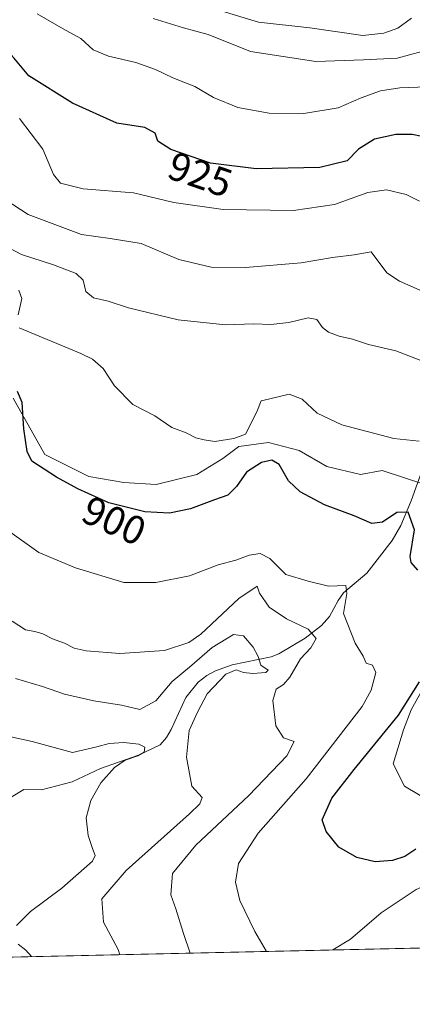
# Model space of a CAD drawing. Units: metres. Extents: x 651845 to 655309, y 4727787 to 4730176.
# Drawn here: x 652427 to 652525, y 4727787 to 4728031 of the extents above; entities that cross this region are included whole.
import ezdxf
from ezdxf.enums import TextEntityAlignment as Align

# ---------------------------------------------------------------- set-up
doc = ezdxf.new("R2010")
doc.units = ezdxf.units.M
doc.header["$MEASUREMENT"] = 0
for name, color, linetype, lineweight in [('Comarca CxS', 133, 'Continuous', 0), ('Comunidad Autónoma CxS', 142, 'Continuous', 0), ('Corriente natural lineal', 142, 'Continuous', 13), ('Curva de nivel maestra', 36, 'Continuous', 30), ('Curva de nivel normal', 36, 'Continuous', 0), ('Entidad de ámbito territorial CxS', 92, 'Continuous', 0), ('Espacio natural protegido', 2, 'Continuous', 13), ('Espacio natural protegido CxS', 2, 'Continuous', 0), ('Municipio CxS', 142, 'Continuous', 0), ('Provincia CxS', 1, 'Continuous', 0), ('Rótulo de curva de nivel directora', 19, 'Continuous', 0), ('Suelo desnudo', 252, 'Continuous', 0), ('Suelo desnudo CxS', 43, 'Continuous', 0)]:
    doc.layers.add(name, color=color, linetype=linetype, lineweight=lineweight)
doc.styles.add('Arial', font='txt', dxfattribs={"height": 0.2})

# ---------------------------------------------------------------- blocks, each defined once
blk = doc.blocks.new('*U150')
at = {"layer": 'Suelo desnudo CxS', "color": 43, "linetype": 'Continuous', "lineweight": 0}
blk.add_polyline3d([(652974.54, 4727810.45, 976.4), (652178.38, 4727792.77, 862.11)], dxfattribs=at)
blk = doc.blocks.new('*U174')
at = {"layer": 'Curva de nivel normal', "color": 36, "linetype": 'Continuous', "lineweight": 0}
blk.add_polyline3d([(652460.09, 4728031.72, 935), (652467.65, 4728029.39, 935), (652473.74, 4728027.74, 935), (652484.3, 4728023.51, 935), (652500.56, 4728020.96, 935), (652512.39, 4728021.38, 935), (652520.78, 4728021.86, 935), (652526.86, 4728023.51, 935)], dxfattribs=at)
blk = doc.blocks.new('*U180')
at = {"layer": 'Curva de nivel normal', "color": 36, "linetype": 'Continuous', "lineweight": 0}
blk.add_polyline3d([(652526.29, 4727986.28, 920), (652523.02, 4727987.93, 920), (652518.09, 4727989.07, 920), (652513.43, 4727988.4, 920), (652505.18, 4727985.44, 920), (652494.95, 4727983.92, 920), (652477.46, 4727984.21, 920), (652465.2, 4727985.9, 920), (652455.2, 4727988.3, 920), (652442.66, 4727989.36, 920), (652437.06, 4727990.73, 920), (652435.33, 4727992.92, 920), (652432.6, 4727999.22, 920), (652426.86, 4728006.81, 920)], dxfattribs=at)
blk = doc.blocks.new('*U188')
at = {"layer": 'Curva de nivel normal', "color": 36, "linetype": 'Continuous', "lineweight": 0}
blk.add_polyline3d([(652451.77, 4727798.84, 885), (652451.39, 4727800.13, 885), (652447.69, 4727806.93, 885), (652447.33, 4727812.75, 885), (652453.35, 4727819.75, 885), (652469.09, 4727833.85, 885), (652471.71, 4727836.34, 885), (652472.22, 4727837.92, 885), (652469.68, 4727840.76, 885), (652468.35, 4727847.99, 885), (652469.04, 4727854.6, 885), (652471.1, 4727859.14, 885), (652473.52, 4727863.75, 885), (652478.1, 4727868.58, 885), (652480.73, 4727869.68, 885), (652482.55, 4727869, 885), (652484.82, 4727868.79, 885), (652488.12, 4727869.05, 885), (652488.66, 4727869.62, 885), (652486.81, 4727870.86, 885), (652486.14, 4727873.01, 885), (652484.96, 4727875.34, 885), (652482.56, 4727878.14, 885), (652480.03, 4727878.49, 885), (652474.77, 4727875.21, 885), (652469.1, 4727870.36, 885), (652464.77, 4727866.75, 885), (652460.77, 4727861.96, 885), (652456.77, 4727859.84, 885), (652452.23, 4727860.89, 885), (652445.36, 4727862.02, 885), (652437.99, 4727863.64, 885), (652432.57, 4727865.55, 885), (652425.81, 4727867.54, 885)], dxfattribs=at)
blk = doc.blocks.new('*U194')
at = {"layer": 'Curva de nivel normal', "color": 36, "linetype": 'Continuous', "lineweight": 0}
blk.add_polyline3d([(652425.05, 4727881.79, 890), (652428.29, 4727879.64, 890), (652430.69, 4727879.24, 890), (652432.64, 4727878.68, 890), (652435.04, 4727877.36, 890), (652438, 4727876.32, 890), (652440.4, 4727875.06, 890), (652443.4, 4727874.39, 890), (652451.77, 4727873.75, 890), (652462.9, 4727874.46, 890), (652468.92, 4727876.52, 890), (652471.9, 4727878.57, 890), (652481.38, 4727887.44, 890), (652485.93, 4727890.54, 890), (652486.54, 4727888.77, 890), (652488.93, 4727885.27, 890), (652493.21, 4727882.41, 890), (652498.64, 4727879.84, 890), (652500.64, 4727877.5, 890), (652499.31, 4727875.16, 890), (652496.68, 4727872.41, 890), (652494.04, 4727867.9, 890), (652492.52, 4727866.04, 890), (652490.62, 4727864.9, 890), (652489.79, 4727862.03, 890), (652490.58, 4727855.78, 890), (652492.5, 4727852.8, 890), (652495.11, 4727851.84, 890), (652493.32, 4727848.3, 890), (652483.87, 4727838.42, 890), (652470.68, 4727826.09, 890), (652464.88, 4727819, 890), (652464.48, 4727813.75, 890), (652465.68, 4727810.21, 890), (652467.6, 4727804.11, 890), (652469.3, 4727799.23, 890)], dxfattribs=at)
blk = doc.blocks.new('*U204')
at = {"layer": 'Curva de nivel normal', "color": 36, "linetype": 'Continuous', "lineweight": 0}
blk.add_polyline3d([(652528.1, 4728014.66, 930), (652521.44, 4728014.48, 930), (652516.61, 4728013.72, 930), (652511.81, 4728011.95, 930), (652506.06, 4728009.45, 930), (652497.56, 4728008.03, 930), (652488.88, 4728008.13, 930), (652481.1, 4728009.58, 930), (652475.1, 4728012.01, 930), (652470.4, 4728014.74, 930), (652464.95, 4728016.9, 930), (652460.69, 4728019.01, 930), (652455.78, 4728020.77, 930), (652448.96, 4728022.29, 930), (652445.17, 4728023.9, 930), (652442.12, 4728026.74, 930), (652437.73, 4728029.14, 930), (652431.2, 4728032.86, 930)], dxfattribs=at)
blk = doc.blocks.new('*U216')
at = {"layer": 'Curva de nivel normal', "color": 36, "linetype": 'Continuous', "lineweight": 0}
for points in [[(652488.23, 4727799.65, 895), (652485.32, 4727804.62, 895), (652481.66, 4727812.31, 895), (652480.53, 4727816.85, 895), (652481.32, 4727821.5, 895), (652486.18, 4727829.04, 895), (652498.14, 4727842.58, 895), (652512.04, 4727860.6, 895), (652514.28, 4727864.64, 895), (652515.42, 4727869.04, 895), (652514.6, 4727870.82, 895), (652513.07, 4727871.39, 895), (652512.28, 4727873.08, 895), (652510.3, 4727876.31, 895), (652507.39, 4727883.74, 895), (652508.25, 4727888.69, 895), (652508, 4727890.68, 895), (652503.7, 4727890.5, 895), (652498.58, 4727891.73, 895), (652493.1, 4727893.4, 895), (652489.1, 4727897.36, 895), (652486.65, 4727898.66, 895), (652483.97, 4727898.21, 895), (652480.65, 4727897, 895), (652476.26, 4727895.81, 895), (652469.13, 4727893.09, 895), (652460.77, 4727891.44, 895), (652452.77, 4727891.43, 895), (652440.79, 4727895.03, 895), (652431.66, 4727898.85, 895), (652423.85, 4727904.39, 895)], [(652571.31, 4727801.5, 895), (652570.48, 4727802.13, 895), (652566.62, 4727807.6, 895), (652565.32, 4727810.9, 895), (652566.54, 4727812.83, 895), (652567.12, 4727815.68, 895), (652566.3, 4727820.48, 895), (652564.61, 4727823.7, 895), (652561.39, 4727825.64, 895), (652559.96, 4727821.79, 895), (652558.1, 4727819.35, 895), (652554.14, 4727819.29, 895), (652547.7, 4727821.19, 895), (652536.77, 4727820.05, 895), (652525.44, 4727815.09, 895), (652516.77, 4727809.22, 895), (652509.1, 4727802.71, 895), (652504.77, 4727800.02, 895)]]:
    blk.add_polyline3d(points, dxfattribs=at)
blk = doc.blocks.new('*U219')
at = {"layer": 'Curva de nivel normal', "color": 36, "linetype": 'Continuous', "lineweight": 0}
blk.add_polyline3d([(652526.62, 4727946.62, 910), (652520.4, 4727949.04, 910), (652513.6, 4727950.62, 910), (652509.67, 4727951.91, 910), (652506.32, 4727952.64, 910), (652503.66, 4727953.65, 910), (652502.18, 4727954.83, 910), (652500.8, 4727956.79, 910), (652498.62, 4727957.27, 910), (652493.77, 4727956.09, 910), (652489.29, 4727955.61, 910), (652485.1, 4727955.75, 910), (652478.02, 4727955.53, 910), (652466.31, 4727956.72, 910), (652453.9, 4727959.75, 910), (652448.92, 4727961.4, 910), (652445.23, 4727962.18, 910), (652443.34, 4727963.81, 910), (652442.68, 4727966.64, 910), (652440.92, 4727968.24, 910), (652435.31, 4727970.39, 910), (652427.34, 4727973.02, 910), (652422.91, 4727975.29, 910)], dxfattribs=at)
blk = doc.blocks.new('*U227')
at = {"layer": 'Curva de nivel normal', "color": 36, "linetype": 'Continuous', "lineweight": 0}
blk.add_polyline3d([(652524.27, 4728031.79, 940), (652520.93, 4728029.29, 940), (652517.4, 4728028.06, 940), (652512.21, 4728027.47, 940), (652499.04, 4728029.36, 940), (652486.3, 4728030.79, 940), (652477.21, 4728033.53, 940)], dxfattribs=at)
blk = doc.blocks.new('*U231')
at = {"layer": 'Curva de nivel normal', "color": 36, "linetype": 'Continuous', "lineweight": 0}
blk.add_polyline3d([(652526.94, 4727963.9, 915), (652521.32, 4727966.4, 915), (652518.21, 4727968.42, 915), (652514.27, 4727973.68, 915), (652510.08, 4727972.9, 915), (652504.68, 4727972.21, 915), (652496.84, 4727970.93, 915), (652483.05, 4727969.76, 915), (652474.51, 4727969.86, 915), (652466.44, 4727971.73, 915), (652457.11, 4727975.7, 915), (652449.41, 4727976.98, 915), (652442.27, 4727977.98, 915), (652429.03, 4727982.91, 915), (652423.3, 4727986.68, 915)], dxfattribs=at)
blk = doc.blocks.new('*U241')
at = {"layer": 'Curva de nivel normal', "color": 36, "linetype": 'Continuous', "lineweight": 0}
for points in [[(652419.31, 4727854.21, 880), (652429.97, 4727851.86, 880), (652439.98, 4727849.12, 880), (652446.09, 4727850.54, 880), (652449.1, 4727851.38, 880), (652452.8, 4727851.6, 880), (652456.5, 4727851.24, 880), (652457.98, 4727850.43, 880), (652457.8, 4727849.2, 880), (652456.3, 4727848.27, 880), (652453.1, 4727847.25, 880), (652450.44, 4727845.41, 880), (652447.03, 4727841.62, 880), (652444.56, 4727837.18, 880), (652443.45, 4727832.92, 880), (652443.87, 4727828.46, 880), (652445, 4727825.29, 880), (652445.67, 4727823.48, 880), (652444.98, 4727822.09, 880), (652437.39, 4727815.41, 880), (652429.54, 4727809.56, 880), (652426.12, 4727806.14, 880)], [(652426.51, 4727801.42, 880), (652428.38, 4727799.93, 880), (652429.86, 4727798.36, 880)]]:
    blk.add_polyline3d(points, dxfattribs=at)
blk = doc.blocks.new('*U248')
at = {"layer": 'Curva de nivel normal', "color": 36, "linetype": 'Continuous', "lineweight": 0}
for points in [[(652526.23, 4727926.55, 905), (652519.9, 4727927.2, 905), (652507.02, 4727930.6, 905), (652500.84, 4727933.54, 905), (652497.08, 4727937.01, 905), (652493.85, 4727938.24, 905), (652489.07, 4727937.07, 905), (652486.91, 4727936.62, 905), (652485.86, 4727933.82, 905), (652483.04, 4727928.3, 905), (652480.1, 4727927.23, 905), (652475.43, 4727926.52, 905), (652472.74, 4727926.9, 905), (652470.71, 4727927.37, 905), (652468.24, 4727928.62, 905), (652464.72, 4727929.97, 905), (652460.45, 4727932.83, 905), (652455.04, 4727935.69, 905), (652450.49, 4727940.31, 905), (652447.67, 4727944.66, 905), (652445.01, 4727946.94, 905), (652442.11, 4727948.37, 905), (652426.76, 4727954.74, 905)], [(652426.53, 4727957.98, 905), (652427.4, 4727962.07, 905), (652426.64, 4727964.14, 905)]]:
    blk.add_polyline3d(points, dxfattribs=at)
blk = doc.blocks.new('*U260')
at = {"layer": 'Curva de nivel maestra', "color": 36, "linetype": 'Continuous', "lineweight": 30}
for points in [[(652525.36, 4727825.11, 900), (652522.62, 4727823.28, 900), (652519.61, 4727822.25, 900), (652515.28, 4727821.93, 900), (652510.68, 4727822.99, 900), (652506.24, 4727825.55, 900), (652503.1, 4727829.45, 900), (652502.06, 4727832.37, 900), (652504.48, 4727837.75, 900), (652510.07, 4727844.92, 900), (652521.08, 4727858.42, 900), (652526.3, 4727866.69, 900)], [(652525.87, 4727894.46, 900), (652524.25, 4727896.36, 900), (652523.99, 4727897.92, 900), (652525.05, 4727904.53, 900), (652523.44, 4727908.9, 900), (652520.66, 4727908.79, 900), (652517.13, 4727906.46, 900), (652514.44, 4727906.08, 900), (652510.02, 4727907.97, 900), (652502.64, 4727910.76, 900), (652496.64, 4727913.96, 900), (652493.74, 4727916.73, 900), (652491.41, 4727920.73, 900), (652489.56, 4727921.88, 900), (652487, 4727921.28, 900), (652483.32, 4727918.83, 900), (652480.8, 4727915.31, 900), (652478.65, 4727913.14, 900), (652475.33, 4727911.95, 900), (652469.38, 4727909.7, 900), (652464.1, 4727908.66, 900), (652458, 4727908.95, 900), (652449.02, 4727911.26, 900), (652441.32, 4727914.73, 900), (652436.07, 4727917.63, 900), (652429.93, 4727921.63, 900), (652428.78, 4727924.03, 900), (652427.92, 4727929.66, 900), (652427.5, 4727936.19, 900), (652426.38, 4727938.88, 900)]]:
    blk.add_polyline3d(points, dxfattribs=at)
blk = doc.blocks.new('*U274')
at = {"layer": 'Curva de nivel maestra', "color": 36, "linetype": 'Continuous', "lineweight": 30}
blk.add_polyline3d([(652526.85, 4728002.32, 925), (652524.44, 4728002.86, 925), (652520.44, 4728002.85, 925), (652515.1, 4728001.69, 925), (652511.1, 4727999.19, 925), (652508.33, 4727996.26, 925), (652501.5, 4727994.63, 925), (652485.68, 4727994.34, 925), (652474.34, 4727995.75, 925), (652464.48, 4727999.14, 925), (652461.22, 4728001.2, 925), (652460.55, 4728003.16, 925), (652458.02, 4728004.59, 925), (652451, 4728005.62, 925), (652440.03, 4728010.67, 925), (652429.14, 4728017.46, 925), (652425.43, 4728021.88, 925), (652418.41, 4728029.71, 925), (652415.91, 4728036.87, 925)], dxfattribs=at)

msp = doc.modelspace()

# ---------------------------------------------------------------- linework, layer by layer
at = {"layer": 'Comarca CxS', "color": 133, "linetype": 'Continuous', "lineweight": 0}
msp.add_polyline3d([(655309.47, 4727862.29, 1219.68), (651895.84, 4727786.5, 858.4), (651863.49, 4729259.67, 1072.66), (651884.5, 4729249.25, 1076.89), (651974.57, 4729071.31, 1138.36), (651974.57, 4729071.31, 1138.36), (651990.14, 4729065.53, 1157.28), (652013.96, 4729056.68, 1170.42), (652030.64, 4729050.12, 1170.75), (652121.73, 4729016.09, 1173.12), (652208.65, 4728986.28, 1173.67), (652300.3, 4728949.98, 1174.3), (652352.11, 4728931.22, 1175.21), (652363.77, 4728926.98, 1174.96), (652420.99, 4728906.16, 1178.26), (652489.89, 4728885.17, 1178.22), (652521.15, 4728875.17, 1177.37), (652555.45, 4728860.54, 1174.52), (652556.14, 4728860.23, 1174.47), (652621.39, 4728830.83, 1165.41), (652662.36, 4728814.08, 1159.64), (652727.93, 4728804.31, 1153.31), (652772.69, 4728798.21, 1145.59)], dxfattribs=at)
msp.add_polyline3d([(655309.47, 4727862.29, 1219.68), (651895.84, 4727786.5, 858.4), (651863.49, 4729259.67, 1072.66), (651884.5, 4729249.25, 1076.89), (651974.57, 4729071.31, 1138.36), (651974.57, 4729071.31, 1138.36), (651990.14, 4729065.53, 1157.28), (652013.96, 4729056.68, 1170.42), (652030.64, 4729050.12, 1170.75), (652121.73, 4729016.09, 1173.12), (652208.65, 4728986.28, 1173.67), (652300.3, 4728949.98, 1174.3), (652352.11, 4728931.22, 1175.21), (652363.77, 4728926.98, 1174.96), (652420.99, 4728906.16, 1178.26), (652489.89, 4728885.17, 1178.22), (652521.15, 4728875.17, 1177.37), (652555.45, 4728860.54, 1174.52), (652556.14, 4728860.23, 1174.47), (652621.39, 4728830.83, 1165.41), (652662.36, 4728814.08, 1159.64), (652727.93, 4728804.31, 1153.31), (652772.69, 4728798.21, 1145.59)], dxfattribs=at)
at = {"layer": 'Comunidad Autónoma CxS', "color": 142, "linetype": 'Continuous', "lineweight": 0}
msp.add_polyline3d([(655309.47, 4727862.29, 1219.68), (651895.84, 4727786.5, 858.4), (651845.04, 4730099.8, 642.86), (655257.48, 4730175.59, 767.15), (655309.47, 4727862.29, 1219.68)], close=True, dxfattribs=at)
msp.add_polyline3d([(655309.47, 4727862.29, 1219.68), (651895.84, 4727786.5, 858.4), (651845.04, 4730099.8, 642.86), (655257.48, 4730175.59, 767.15), (655309.47, 4727862.29, 1219.68)], close=True, dxfattribs=at)
at = {"layer": 'Corriente natural lineal', "color": 142, "linetype": 'Continuous', "lineweight": 13}
msp.add_polyline3d([(652527.36, 4727920.5, 902.7), (652524.2, 4727911.69, 900.66), (652521.62, 4727905.58, 898.6), (652519.5, 4727901.88, 898.17), (652513.17, 4727893.74, 896.74), (652507.38, 4727888.83, 894.74), (652506.11, 4727886.95, 894.44), (652503.95, 4727882.99, 893.84), (652501.91, 4727880.68, 892.04), (652497.84, 4727877.58, 888.95), (652491.31, 4727873.66, 886.22), (652489.42, 4727872.91, 885.71), (652479.71, 4727870.92, 884.46), (652475.61, 4727869.45, 883.37), (652473.43, 4727868.27, 883), (652471.29, 4727866.63, 882.82), (652468.16, 4727862.83, 882.02), (652464.52, 4727854.86, 882.32), (652463.42, 4727852.85, 882.25), (652461.78, 4727851.04, 882.24), (652456.43, 4727848.44, 879.25), (652446.97, 4727845.15, 879.16), (652439.9, 4727841.8, 878.12), (652432.27, 4727839.85, 875.78), (652427.89, 4727839.9, 875.85), (652424.75, 4727838.02, 875.43)], dxfattribs=at)
at = {"layer": 'Entidad de ámbito territorial CxS', "color": 92, "linetype": 'Continuous', "lineweight": 0}
msp.add_polyline3d([(655309.47, 4727862.29, 1219.68), (651895.84, 4727786.5, 858.4), (651863.49, 4729259.67, 1072.66), (651884.5, 4729249.25, 1076.89), (651974.57, 4729071.31, 1138.36), (651990.14, 4729065.53, 1157.28), (652013.96, 4729056.68, 1170.42), (652030.64, 4729050.12, 1170.75), (652121.73, 4729016.09, 1173.12), (652208.65, 4728986.28, 1173.67), (652300.3, 4728949.98, 1174.3), (652352.11, 4728931.22, 1175.21), (652363.77, 4728926.98, 1174.96), (652420.99, 4728906.16, 1178.26), (652489.89, 4728885.17, 1178.22), (652521.15, 4728875.17, 1177.37), (652555.45, 4728860.54, 1174.52), (652556.14, 4728860.23, 1174.47), (652621.39, 4728830.83, 1165.41), (652662.36, 4728814.08, 1159.64), (652727.93, 4728804.31, 1153.31), (652772.69, 4728798.21, 1145.59)], dxfattribs=at)
msp.add_polyline3d([(655309.47, 4727862.29, 1219.68), (651895.84, 4727786.5, 858.4), (651863.49, 4729259.67, 1072.66), (651884.5, 4729249.25, 1076.89), (651974.57, 4729071.31, 1138.36), (651990.14, 4729065.53, 1157.28), (652013.96, 4729056.68, 1170.42), (652030.64, 4729050.12, 1170.75), (652121.73, 4729016.09, 1173.12), (652208.65, 4728986.28, 1173.67), (652300.3, 4728949.98, 1174.3), (652352.11, 4728931.22, 1175.21), (652363.77, 4728926.98, 1174.96), (652420.99, 4728906.16, 1178.26), (652489.89, 4728885.17, 1178.22), (652521.15, 4728875.17, 1177.37), (652555.45, 4728860.54, 1174.52), (652556.14, 4728860.23, 1174.47), (652621.39, 4728830.83, 1165.41), (652662.36, 4728814.08, 1159.64), (652727.93, 4728804.31, 1153.31), (652772.69, 4728798.21, 1145.59)], dxfattribs=at)
at = {"layer": 'Espacio natural protegido', "color": 2, "linetype": 'Continuous', "lineweight": 13}
for points in [[(652527.66, 4727915.77, 901.55), (652516.98, 4727919.27, 902.98), (652511.66, 4727918.27, 902.61), (652503.29, 4727920.27, 902.13), (652496.35, 4727924.27, 901.71), (652488.73, 4727926.27, 901.88), (652481.41, 4727925.27, 903.92), (652477.41, 4727922.27, 903.29), (652470.91, 4727918.27, 902.34), (652460.85, 4727915.77, 901.61), (652452.79, 4727916.27, 901.32), (652444.1, 4727917.77, 900.81), (652433.1, 4727923.27, 900.86), (652425.23, 4727937.27, 899.41)], [(652532.6, 4727834.77, 902.1), (652522.6, 4727840.77, 903.19), (652519.72, 4727846.27, 903.11), (652522.35, 4727854.77, 902.09), (652524.22, 4727859.77, 900.74), (652527.91, 4727866.27, 900.53)]]:
    msp.add_polyline3d(points, dxfattribs=at)
at = {"layer": 'Espacio natural protegido CxS', "color": 2, "linetype": 'Continuous', "lineweight": 0}
for points in [[(652527.66, 4727915.77, 901.55), (652516.98, 4727919.27, 902.98), (652511.66, 4727918.27, 902.61), (652503.29, 4727920.27, 902.13), (652496.35, 4727924.27, 901.71), (652488.73, 4727926.27, 901.88), (652481.41, 4727925.27, 903.92), (652477.41, 4727922.27, 903.29), (652470.91, 4727918.27, 902.34), (652460.85, 4727915.77, 901.61), (652452.79, 4727916.27, 901.32), (652444.1, 4727917.77, 900.81), (652433.1, 4727923.27, 900.86), (652425.23, 4727937.27, 899.41)], [(652527.66, 4727915.77, 901.55), (652516.98, 4727919.27, 902.98), (652511.66, 4727918.27, 902.61), (652503.29, 4727920.27, 902.13), (652496.35, 4727924.27, 901.71), (652488.73, 4727926.27, 901.88), (652481.41, 4727925.27, 903.92), (652477.41, 4727922.27, 903.29), (652470.91, 4727918.27, 902.34), (652460.85, 4727915.77, 901.61), (652452.79, 4727916.27, 901.32), (652444.1, 4727917.77, 900.81), (652433.1, 4727923.27, 900.86), (652425.23, 4727937.27, 899.41)], [(652532.6, 4727834.77, 902.1), (652522.6, 4727840.77, 903.19), (652519.72, 4727846.27, 903.11), (652522.35, 4727854.77, 902.09), (652524.22, 4727859.77, 900.74), (652527.91, 4727866.27, 900.53)], [(652532.6, 4727834.77, 902.1), (652522.6, 4727840.77, 903.19), (652519.72, 4727846.27, 903.11), (652522.35, 4727854.77, 902.09), (652524.22, 4727859.77, 900.74), (652527.91, 4727866.27, 900.53)], [(655309.47, 4727862.29, 1219.68), (652395.15, 4727797.59, 873.04)], [(655309.47, 4727862.29, 1219.68), (652395.15, 4727797.59, 873.04)]]:
    msp.add_polyline3d(points, dxfattribs=at)
at = {"layer": 'Municipio CxS', "color": 142, "linetype": 'Continuous', "lineweight": 0}
msp.add_polyline3d([(655309.47, 4727862.29, 1219.68), (652619.66, 4727802.57, 904.18), (651895.84, 4727786.5, 858.4), (651893.64, 4727886.8, 898.59), (651863.49, 4729259.67, 1072.66), (651884.5, 4729249.25, 1076.89), (651974.57, 4729071.31, 1138.36), (651990.14, 4729065.53, 1157.28), (652013.96, 4729056.68, 1170.42), (652030.64, 4729050.12, 1170.75), (652121.73, 4729016.09, 1173.12), (652208.65, 4728986.28, 1173.67), (652300.3, 4728949.98, 1174.3), (652352.11, 4728931.22, 1175.21), (652363.77, 4728926.98, 1174.96), (652420.99, 4728906.16, 1178.26), (652489.89, 4728885.17, 1178.22), (652521.15, 4728875.17, 1177.37), (652555.45, 4728860.54, 1174.52), (652556.14, 4728860.23, 1174.47), (652621.39, 4728830.83, 1165.41), (652662.36, 4728814.08, 1159.64), (652727.93, 4728804.31, 1153.31), (652772.69, 4728798.21, 1145.59)], dxfattribs=at)
msp.add_polyline3d([(655309.47, 4727862.29, 1219.68), (652619.66, 4727802.57, 904.18), (651895.84, 4727786.5, 858.4), (651893.64, 4727886.8, 898.59), (651863.49, 4729259.67, 1072.66), (651884.5, 4729249.25, 1076.89), (651974.57, 4729071.31, 1138.36), (651990.14, 4729065.53, 1157.28), (652013.96, 4729056.68, 1170.42), (652030.64, 4729050.12, 1170.75), (652121.73, 4729016.09, 1173.12), (652208.65, 4728986.28, 1173.67), (652300.3, 4728949.98, 1174.3), (652352.11, 4728931.22, 1175.21), (652363.77, 4728926.98, 1174.96), (652420.99, 4728906.16, 1178.26), (652489.89, 4728885.17, 1178.22), (652521.15, 4728875.17, 1177.37), (652555.45, 4728860.54, 1174.52), (652556.14, 4728860.23, 1174.47), (652621.39, 4728830.83, 1165.41), (652662.36, 4728814.08, 1159.64), (652727.93, 4728804.31, 1153.31), (652772.69, 4728798.21, 1145.59)], dxfattribs=at)
at = {"layer": 'Provincia CxS', "color": 1, "linetype": 'Continuous', "lineweight": 0}
msp.add_polyline3d([(655309.47, 4727862.29, 1219.68), (651895.84, 4727786.5, 858.4), (651863.49, 4729259.67, 1072.66), (651845.04, 4730099.8, 642.86), (655257.48, 4730175.59, 767.15), (655309.3, 4727869.7, 1222.3), (655309.47, 4727862.29, 1219.68)], close=True, dxfattribs=at)
msp.add_polyline3d([(655309.47, 4727862.29, 1219.68), (651895.84, 4727786.5, 858.4), (651863.49, 4729259.67, 1072.66), (651845.04, 4730099.8, 642.86), (655257.48, 4730175.59, 767.15), (655309.3, 4727869.7, 1222.3), (655309.47, 4727862.29, 1219.68)], close=True, dxfattribs=at)
at = {"layer": 'Suelo desnudo', "color": 252, "linetype": 'Continuous', "lineweight": 0}
msp.add_polyline3d([(652974.54, 4727810.45, 976.4), (652650.58, 4727803.26, 906.84), (652546.29, 4727800.94, 888.59), (652337.93, 4727796.32, 860.35), (652316.89, 4727795.85, 855.58), (652178.38, 4727792.77, 862.11)], dxfattribs=at)

# ---------------------------------------------------------------- block references
at = {"layer": 'Curva de nivel maestra', "color": 36, "linetype": 'Continuous', "lineweight": 30}
for name in ['*U260', '*U274']:
    msp.add_blockref(name, (0, 0), dxfattribs=at)
at = {"layer": 'Curva de nivel normal', "color": 36, "linetype": 'Continuous', "lineweight": 0}
for name in ['*U241', '*U188', '*U194', '*U248', '*U219', '*U231', '*U180', '*U204', '*U174', '*U227', '*U216']:
    msp.add_blockref(name, (0, 0), dxfattribs=at)
at = {"layer": 'Suelo desnudo CxS', "color": 43, "linetype": 'Continuous', "lineweight": 0}
msp.add_blockref('*U150', (0, 0), dxfattribs=at)

# ---------------------------------------------------------------- texts
at = {"layer": 'Rótulo de curva de nivel directora', "color": 19, "linetype": 'Continuous', "lineweight": 0, "style": 'Arial'}
for s, rotation, p in [('925', -18.9737, (652471.78, 4727992.9)), ('900', -24.2586, (652450.36, 4727906.78))]:
    msp.add_text(s, height=7, rotation=rotation, dxfattribs=at).set_placement(p, align=Align.MIDDLE_CENTER)

doc.saveas('drawing.dxf')
